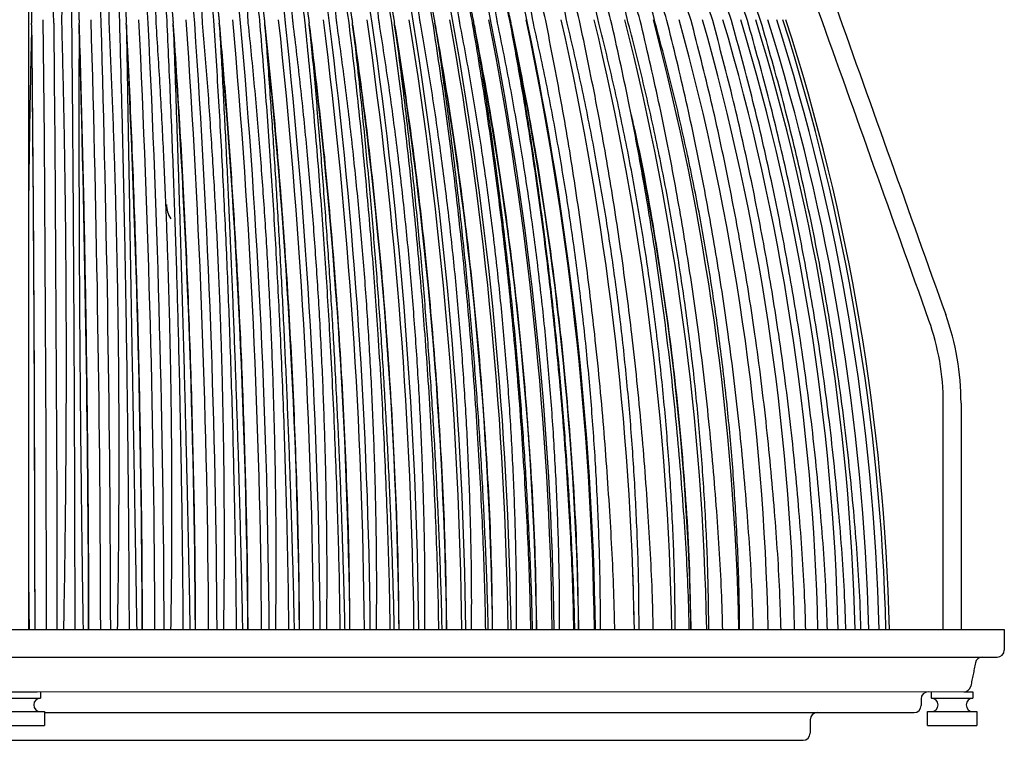
# Model space of a CAD drawing. Units: inches. Extents: x 0 to 412, y 0 to 496.
# Drawn here: x 327 to 336, y 119 to 125 of the extents above; entities that cross this region are included whole.
import ezdxf

# ---------------------------------------------------------------- set-up
doc = ezdxf.new("R2010")
doc.units = ezdxf.units.IN
doc.header["$MEASUREMENT"] = 0
for name, color, linetype in [('DOME', 2, 'Continuous'), ('FASTNER', 4, 'Continuous'), ('FITTINGS', 4, 'Continuous'), ('SPINNING', 3, 'Continuous')]:
    doc.layers.add(name, color=color, linetype=linetype)

# ---------------------------------------------------------------- blocks, each defined once
blk = doc.blocks.new('WP1-P4AH-18 [FRONT]')
at = {"color": 7, "linetype": 'Continuous', "lineweight": 15}
blk.add_arc((1024.5326, 247.3494), 27.4761, 1.01165, 2.57812, dxfattribs=at)
blk.add_open_spline([(1051.9806, 248.5916), (1051.9809, 248.5853)], degree=1, dxfattribs=at)
at = {"layer": 'DOME', "color": 7}
for p, q in [((1046.6739, 253.3331), (1046.6788, 252.8044)), ((1046.771, 253.3024), (1046.7759, 252.7764)), ((1050.8864, 253.3264), (1050.8823, 253.3264)), ((1046.5712, 253.2875), (1046.5761, 252.7627)), ((1046.5761, 252.7627), (1046.5805, 252.2337)), ((1046.6788, 252.8044), (1046.6833, 252.2713)), ((1046.7759, 252.7764), (1046.7803, 252.2461)), ((1046.5805, 252.2337), (1046.5845, 251.7007)), ((1046.6833, 252.2713), (1046.6873, 251.7343)), ((1046.7803, 252.2461), (1046.7843, 251.7119)), ((1046.5845, 251.7007), (1046.588, 251.1643)), ((1046.6873, 251.7343), (1046.6908, 251.1938)), ((1046.7843, 251.7119), (1046.7878, 251.1741)), ((1046.588, 251.1643), (1046.591, 250.6248)), ((1046.6908, 251.1938), (1046.6939, 250.6502)), ((1046.7878, 251.1741), (1046.7909, 250.6333)), ((1046.6939, 250.6502), (1046.6965, 250.104)), ((1046.7909, 250.6333), (1046.7935, 250.0899)), ((1046.591, 250.6248), (1046.5936, 250.0828)), ((1046.6965, 250.104), (1046.6987, 249.5555)), ((1046.5936, 250.0828), (1046.5957, 249.5385)), ((1046.7935, 250.0899), (1046.7956, 249.5442)), ((1046.5957, 249.5385), (1046.5973, 248.9925)), ((1046.6987, 249.5555), (1046.7003, 249.0053)), ((1046.7956, 249.5442), (1046.7972, 248.9968)), ((1046.5973, 248.9925), (1046.5985, 248.4452)), ((1046.7003, 249.0053), (1046.7015, 248.4538)), ((1046.7972, 248.9968), (1046.7984, 248.4481)), ((1046.5985, 248.4452), (1046.5992, 247.8971)), ((1046.7015, 248.4538), (1046.7022, 247.9013)), ((1046.7984, 248.4481), (1046.7991, 247.8985)), ((1046.5992, 247.8971), (1046.5993, 247.8345)), ((1046.7022, 247.9013), (1046.7023, 247.8345)), ((1046.7991, 247.8985), (1046.7992, 247.8345))]:
    blk.add_line(p, q, dxfattribs=at)
for centre, radius, start, end in [((796.5139, 250.9625), 250.268, 0.535707, 1.229495), ((965.2634, 250.9549), 81.9681, 1.641128, 3.76164), ((998.2784, 250.9399), 49.4, 2.74121, 6.26705), ((1012.4385, 250.9176), 35.6827, 3.83226, 8.72854), ((1020.3549, 250.8883), 28.2033, 4.91044, 11.13001), ((1025.4397, 250.8525), 23.5481, 5.97175, 13.45694), ((1028.9991, 250.8109), 20.4095, 7.01203, 15.69654), ((1031.6404, 250.764), 18.1786, 8.02704, 17.8379), ((1033.6842, 250.7126), 16.5331, 9.01239, 19.87214), ((1035.3154, 250.6574), 15.2867, 9.96374, 21.79222), ((1036.6477, 250.5995), 14.3242, 10.87683, 23.5929), ((1037.13, 250.3678), 14.2169, 11.91248, 19.56812), ((846.4011, 247.4126), 200.7934, 0.120376, 1.689628), ((847.5232, 247.4124), 199.7615, 0.121068, 1.689639), ((927.3302, 247.4116), 120.3535, 0.201314, 2.820127), ((928.0321, 247.4114), 119.7348, 0.202466, 2.820147), ((961.9319, 247.4101), 86.2362, 0.281949, 3.938341), ((962.4509, 247.4099), 85.7931, 0.283558, 3.938366), ((981.1958, 247.4081), 67.4499, 0.362143, 5.039451), ((981.6107, 247.4079), 67.1034, 0.364201, 5.039482), ((993.5067, 247.4058), 55.6082, 0.4417, 6.11878), ((993.8523, 247.4056), 55.3228, 0.44422, 6.1188), ((1002.074, 247.403), 47.4995, 0.52045, 7.17178), ((1002.3699, 247.4028), 47.2557, 0.5234, 7.17181), ((1008.3913, 247.3999), 41.6285, 0.59816, 8.19409), ((1008.6488, 247.3997), 41.4148, 0.60152, 8.19412), ((1013.2471, 247.3965), 37.2051, 0.67454, 9.18159), ((1013.4732, 247.3963), 37.0143, 0.67832, 9.18162), ((1017.0958, 247.3928), 33.7729, 0.74932, 10.13036), ((1017.2957, 247.3926), 33.5997, 0.75349, 10.13039), ((1020.2181, 247.3889), 31.0499, 0.82217, 11.03671), ((1020.3952, 247.3888), 30.8906, 0.8267, 11.03675), ((1022.7958, 247.3849), 28.8525, 0.89274, 11.89723), ((1022.9528, 247.3848), 28.7045, 0.89762, 11.89727), ((1024.9523, 247.3809), 27.0558, 0.96059, 12.7088), ((1026.7729, 247.3768), 25.5732, 1.02541, 13.46845), ((1028.3196, 247.3728), 24.3412, 1.08667, 14.17365), ((1029.6371, 247.369), 23.314, 1.14407, 14.82196), ((1030.7591, 247.3653), 22.4566, 1.19712, 15.41128), ((1031.7107, 247.3618), 21.7431, 1.24551, 15.93971), ((1032.5114, 247.3587), 21.1529, 1.28875, 16.40568), ((1033.1758, 247.3559), 20.6706, 1.32654, 16.80776), ((1033.715, 247.3535), 20.2842, 1.35858, 17.14476), ((1034.1376, 247.3516), 19.9848, 1.38458, 17.41572), ((1034.4499, 247.3501), 19.7654, 1.40431, 17.61987), ((1034.6563, 247.3491), 19.6213, 1.41757, 17.75668), ((1034.7596, 247.3485), 19.5495, 1.42432, 17.82568), ((847.2786, 247.4119), 199.8071, 0.121176, 1.685095), ((927.8079, 247.4109), 119.7615, 0.20264, 2.812566), ((962.2374, 247.4094), 85.8114, 0.283788, 3.927796), ((981.4048, 247.4075), 67.1171, 0.364479, 5.025971), ((993.653, 247.4051), 55.3339, 0.44456, 6.10241), ((1002.1774, 247.4024), 47.2646, 0.52376, 7.15263), ((1008.4631, 247.3993), 41.4223, 0.60193, 8.17224), ((1013.2947, 247.3959), 37.0205, 0.67875, 9.15714), ((1017.125, 247.3923), 33.6048, 0.7539, 10.10344), ((1020.2327, 247.3885), 30.895, 0.82712, 11.00744), ((1022.799, 247.3845), 28.7081, 0.89804, 11.86574), ((1028.2282, 247.3675), 24.2923, 1.10137, 12.1177), ((1048.0227, 251.6675), 0.2355, 180, 213.2621)]:
    blk.add_arc(centre, radius, start, end, dxfattribs=at)
for points, knots in [([(1046.8437, 253.3264), (1046.8471, 253.4157), (1046.8576, 253.6837), (1046.8698, 254.1235), (1046.8771, 254.6406), (1046.8758, 255.145), (1046.8665, 255.5933), (1046.8516, 255.9893), (1046.8386, 256.2183), (1046.8321, 256.3329)], [0, 0, 0, 0, 0.083494, 0.250527, 0.417561, 0.584593, 0.751627, 0.875714, 1, 1, 1, 1]), ([(1046.9346, 253.3264), (1046.9325, 253.5089), (1046.9281, 253.8836), (1046.9204, 254.4454), (1046.9111, 255.0534), (1046.9, 255.6985), (1046.8912, 256.1362), (1046.8867, 256.3571)], [0, 0, 0, 0, 0.171201, 0.35141, 0.539192, 0.767342, 1, 1, 1, 1]), ([(1047.2697, 253.3264), (1047.2713, 253.4157), (1047.2761, 253.6837), (1047.2776, 254.1235), (1047.2704, 254.6406), (1047.253, 255.145), (1047.2274, 255.5933), (1047.1968, 255.9893), (1047.1737, 256.2183), (1047.1621, 256.3329)], [0, 0, 0, 0, 0.0834944, 0.2505269, 0.4175605, 0.5845931, 0.7516274, 0.8757139, 1, 1, 1, 1]), ([(1047.365, 253.3264), (1047.3585, 253.5089), (1047.3451, 253.8836), (1047.3216, 254.4454), (1047.2931, 255.0534), (1047.2592, 255.6985), (1047.232, 256.1362), (1047.2182, 256.3571)], [0, 0, 0, 0, 0.1712, 0.35141, 0.539192, 0.767342, 1, 1, 1, 1]), ([(1047.6926, 253.3264), (1047.6923, 253.4157), (1047.6914, 253.6837), (1047.6821, 254.1235), (1047.6605, 254.6406), (1047.627, 255.145), (1047.5853, 255.5933), (1047.5391, 255.9893), (1047.5059, 256.2183), (1047.4893, 256.3329)], [0, 0, 0, 0, 0.083494, 0.250527, 0.417561, 0.584593, 0.751627, 0.875714, 1, 1, 1, 1]), ([(1047.7918, 253.3264), (1047.7809, 253.5089), (1047.7586, 253.8836), (1047.7194, 254.4454), (1047.6719, 255.0534), (1047.6152, 255.6985), (1047.5698, 256.1362), (1047.5468, 256.3571)], [0, 0, 0, 0, 0.171201, 0.35141, 0.539192, 0.767342, 1, 1, 1, 1]), ([(1048.1107, 253.3264), (1048.1084, 253.4157), (1048.1018, 253.6837), (1048.0819, 254.1235), (1048.0459, 254.6406), (1047.9965, 255.145), (1047.9388, 255.5933), (1047.8771, 255.9893), (1047.8341, 256.2183), (1047.8125, 256.3329)], [0, 0, 0, 0, 0.0834944, 0.2505269, 0.4175605, 0.5845931, 0.7516274, 0.8757139, 1, 1, 1, 1]), ([(1048.2134, 253.3264), (1048.1982, 253.5089), (1048.1671, 253.8836), (1048.1123, 254.4454), (1048.0458, 255.0534), (1047.9666, 255.6985), (1047.9032, 256.1362), (1047.8712, 256.3571)], [0, 0, 0, 0, 0.1712, 0.35141, 0.539192, 0.767342, 1, 1, 1, 1]), ([(1048.5222, 253.3264), (1048.5181, 253.4157), (1048.5058, 253.6837), (1048.4753, 254.1235), (1048.425, 254.6406), (1048.3599, 255.145), (1048.2865, 255.5933), (1048.2096, 255.9893), (1048.1568, 256.2183), (1048.1304, 256.3329)], [0, 0, 0, 0, 0.083494, 0.250527, 0.417561, 0.584593, 0.751627, 0.875714, 1, 1, 1, 1]), ([(1048.6281, 253.3264), (1048.6087, 253.5089), (1048.5688, 253.8836), (1048.4986, 254.4454), (1048.4136, 255.0534), (1048.3122, 255.6985), (1048.2309, 256.1362), (1048.1899, 256.3571)], [0, 0, 0, 0, 0.1712, 0.35141, 0.539192, 0.767342, 1, 1, 1, 1]), ([(1048.9256, 253.3264), (1048.9196, 253.4157), (1048.9017, 253.6837), (1048.8607, 254.1235), (1048.7964, 254.6406), (1048.7158, 255.145), (1048.6269, 255.5933), (1048.5352, 255.9893), (1048.4729, 256.2183), (1048.4417, 256.3329)], [0, 0, 0, 0, 0.083494, 0.250527, 0.417561, 0.584593, 0.751627, 0.875714, 1, 1, 1, 1]), ([(1049.0342, 253.3264), (1049.0106, 253.5089), (1048.9622, 253.8836), (1048.8769, 254.4454), (1048.7736, 255.0534), (1048.6504, 255.6985), (1048.5517, 256.1362), (1048.5019, 256.3571)], [0, 0, 0, 0, 0.1712, 0.35141, 0.539192, 0.767342, 1, 1, 1, 1]), ([(1049.3193, 253.3264), (1049.3115, 253.4157), (1049.2881, 253.6837), (1049.2367, 254.1235), (1049.1586, 254.6406), (1049.0628, 255.145), (1048.9589, 255.5933), (1048.8526, 255.9893), (1048.781, 256.2183), (1048.7452, 256.3329)], [0, 0, 0, 0, 0.083494, 0.250527, 0.417561, 0.584593, 0.751627, 0.875714, 1, 1, 1, 1]), ([(1049.4302, 253.3264), (1049.4026, 253.5089), (1049.3457, 253.8836), (1049.2457, 254.4454), (1049.1245, 255.0534), (1048.98, 255.6985), (1048.8642, 256.1362), (1048.8058, 256.3571)], [0, 0, 0, 0, 0.1712005, 0.35141, 0.5391922, 0.7673419, 1, 1, 1, 1]), ([(1049.7017, 253.3264), (1049.6921, 253.4157), (1049.6632, 253.6837), (1049.6017, 254.1235), (1049.5102, 254.6406), (1049.3996, 255.145), (1049.281, 255.5933), (1049.1605, 255.9893), (1049.08, 256.2183), (1049.0397, 256.3329)], [0, 0, 0, 0, 0.0834944, 0.2505269, 0.4175606, 0.5845931, 0.7516274, 0.8757139, 1, 1, 1, 1]), ([(1049.8145, 253.3264), (1049.7829, 253.5089), (1049.7179, 253.8836), (1049.6035, 254.4454), (1049.4649, 255.0534), (1049.2996, 255.6985), (1049.1673, 256.1362), (1049.1004, 256.3571)], [0, 0, 0, 0, 0.1712, 0.35141, 0.539192, 0.767342, 1, 1, 1, 1]), ([(1050.0714, 253.3264), (1050.06, 253.4157), (1050.0258, 253.6837), (1049.9543, 254.1235), (1049.8497, 254.6406), (1049.7248, 255.145), (1049.592, 255.5933), (1049.4579, 255.9893), (1049.3686, 256.2183), (1049.324, 256.3329)], [0, 0, 0, 0, 0.083494, 0.250527, 0.417561, 0.584593, 0.751627, 0.875714, 1, 1, 1, 1]), ([(1050.1856, 253.3264), (1050.1501, 253.5089), (1050.0772, 253.8836), (1049.9489, 254.4454), (1049.7935, 255.0534), (1049.6081, 255.6985), (1049.4597, 256.1362), (1049.3847, 256.3571)], [0, 0, 0, 0, 0.171201, 0.35141, 0.539192, 0.767342, 1, 1, 1, 1]), ([(1050.4268, 253.3264), (1050.4137, 253.4157), (1050.3742, 253.6837), (1050.2932, 254.1235), (1050.1759, 254.6406), (1050.0371, 255.145), (1049.8906, 255.5933), (1049.7434, 255.9893), (1049.6458, 256.2183), (1049.597, 256.3329)], [0, 0, 0, 0, 0.083494, 0.250527, 0.417561, 0.584593, 0.751627, 0.875714, 1, 1, 1, 1]), ([(1050.542, 253.3264), (1050.5028, 253.5089), (1050.4222, 253.8836), (1050.2806, 254.4454), (1050.1089, 255.0534), (1049.9042, 255.6985), (1049.7402, 256.1362), (1049.6574, 256.3571)], [0, 0, 0, 0, 0.171201, 0.35141, 0.539192, 0.767342, 1, 1, 1, 1]), ([(1050.7666, 253.3264), (1050.7518, 253.4157), (1050.7073, 253.6837), (1050.617, 254.1235), (1050.4874, 254.6406), (1050.3353, 255.145), (1050.1757, 255.5933), (1050.0159, 255.9893), (1049.9105, 256.2183), (1049.8577, 256.3329)], [0, 0, 0, 0, 0.083494, 0.250527, 0.417561, 0.584593, 0.751627, 0.875714, 1, 1, 1, 1]), ([(1050.8823, 253.3264), (1050.8395, 253.5089), (1050.7517, 253.8836), (1050.5972, 254.4454), (1050.4099, 255.0534), (1050.1867, 255.6985), (1050.0079, 256.1362), (1049.9176, 256.3571)], [0, 0, 0, 0, 0.171201, 0.35141, 0.539192, 0.767342, 1, 1, 1, 1]), ([(1051.0948, 253.3026), (1051.0729, 253.4157), (1051.0236, 253.6837), (1050.9243, 254.1235), (1050.7831, 254.6406), (1050.6182, 255.145), (1050.4461, 255.5933), (1050.2745, 255.9893), (1050.1615, 256.2183), (1050.105, 256.3329)], [0, 0, 0, 0, 0.083494, 0.250527, 0.417561, 0.584593, 0.751627, 0.875714, 1, 1, 1, 1]), ([(1051.2051, 253.3264), (1051.159, 253.5089), (1051.0642, 253.8836), (1050.8975, 254.4454), (1050.6954, 255.0534), (1050.4545, 255.6985), (1050.2615, 256.1362), (1050.1641, 256.3571)], [0, 0, 0, 0, 0.1712, 0.35141, 0.539192, 0.767342, 1, 1, 1, 1]), ([(1051.3996, 253.3026), (1051.3759, 253.4157), (1051.3219, 253.6837), (1051.2141, 254.1235), (1051.0617, 254.6406), (1050.8848, 255.145), (1050.7009, 255.5933), (1050.518, 255.9893), (1050.3979, 256.2183), (1050.3379, 256.3329)], [0, 0, 0, 0, 0.0834944, 0.2505269, 0.4175606, 0.5845931, 0.7516274, 0.8757139, 1, 1, 1, 1]), ([(1051.5093, 253.3264), (1051.4599, 253.5089), (1051.3586, 253.8836), (1051.1802, 254.4454), (1050.9642, 255.0534), (1050.7065, 255.6985), (1050.5002, 256.1362), (1050.396, 256.3571)], [0, 0, 0, 0, 0.1712, 0.35141, 0.539192, 0.767342, 1, 1, 1, 1]), ([(1051.685, 253.3026), (1051.6595, 253.4157), (1051.601, 253.6837), (1051.4851, 254.1235), (1051.3221, 254.6406), (1051.1339, 255.145), (1050.9389, 255.5933), (1050.7455, 255.9893), (1050.6189, 256.2183), (1050.5555, 256.3329)], [0, 0, 0, 0, 0.083494, 0.250527, 0.417561, 0.584593, 0.751627, 0.875714, 1, 1, 1, 1]), ([(1051.7935, 253.3264), (1051.7411, 253.5089), (1051.6336, 253.8836), (1051.4444, 254.4454), (1051.2152, 255.0534), (1050.9418, 255.6985), (1050.7229, 256.1362), (1050.6123, 256.3571)], [0, 0, 0, 0, 0.1712, 0.35141, 0.539192, 0.767342, 1, 1, 1, 1]), ([(1051.9498, 253.3026), (1051.9226, 253.4157), (1051.8599, 253.6837), (1051.7363, 254.1235), (1051.5634, 254.6406), (1051.3645, 255.145), (1051.1593, 255.5933), (1050.9561, 255.9893), (1050.8234, 256.2183), (1050.757, 256.3329)], [0, 0, 0, 0, 0.083494, 0.250527, 0.417561, 0.584593, 0.751627, 0.875714, 1, 1, 1, 1]), ([(1052.0567, 253.3264), (1052.0015, 253.5089), (1051.8882, 253.8836), (1051.6889, 254.4454), (1051.4474, 255.0534), (1051.1595, 255.6985), (1050.9288, 256.1362), (1050.8124, 256.3571)], [0, 0, 0, 0, 0.1712, 0.35141, 0.539192, 0.767342, 1, 1, 1, 1]), ([(1052.1929, 253.3026), (1052.1642, 253.4157), (1052.0975, 253.6837), (1051.9667, 254.1235), (1051.7846, 254.6406), (1051.5759, 255.145), (1051.3611, 255.5933), (1051.149, 255.9893), (1051.0107, 256.2183), (1050.9415, 256.3329)], [0, 0, 0, 0, 0.083494, 0.250527, 0.417561, 0.584593, 0.751627, 0.875714, 1, 1, 1, 1]), ([(1052.2978, 253.3264), (1052.2401, 253.5089), (1052.1215, 253.8836), (1051.9128, 254.4454), (1051.66, 255.0534), (1051.3586, 255.6985), (1051.1171, 256.1362), (1050.9952, 256.3571)], [0, 0, 0, 0, 0.1712005, 0.3514099, 0.5391922, 0.7673419, 1, 1, 1, 1]), ([(1052.5159, 253.3264), (1052.4558, 253.5089), (1052.3324, 253.8836), (1052.1152, 254.4454), (1051.8521, 255.0534), (1051.5384, 255.6985), (1051.287, 256.1362), (1051.1602, 256.3571)], [0, 0, 0, 0, 0.1712, 0.35141, 0.539192, 0.767342, 1, 1, 1, 1]), ([(1052.7101, 253.3264), (1052.6479, 253.5089), (1052.5201, 253.8836), (1052.2953, 254.4454), (1052.0229, 255.0534), (1051.6981, 255.6985), (1051.4379, 256.1362), (1051.3066, 256.3571)], [0, 0, 0, 0, 0.1712, 0.35141, 0.539192, 0.767342, 1, 1, 1, 1]), ([(1052.8797, 253.3264), (1052.8156, 253.5089), (1052.684, 253.8836), (1052.4524, 254.4454), (1052.1718, 255.0534), (1051.8372, 255.6985), (1051.5692, 256.1362), (1051.4339, 256.3571)], [0, 0, 0, 0, 0.1712, 0.35141, 0.539192, 0.767342, 1, 1, 1, 1]), ([(1053.0239, 253.3264), (1052.9583, 253.509), (1052.8235, 253.8837), (1052.585, 254.4449), (1052.347, 254.9579), (1052.1737, 255.2742), (1052.102, 255.4052)], [0, 0, 0, 0, 0.254774, 0.522955, 0.802405, 1, 1, 1, 1]), ([(1053.1423, 253.3264), (1053.0749, 253.5088), (1052.9365, 253.8831), (1052.7589, 254.3057), (1052.6435, 254.5423), (1052.6175, 254.5955)], [0, 0, 0, 0, 0.424092, 0.8705, 1, 1, 1, 1]), ([(1046.8616, 247.8345), (1046.864, 247.9684), (1046.87, 248.2908), (1046.8768, 248.801), (1046.8821, 249.3645), (1046.8848, 249.9263), (1046.885, 250.3927), (1046.8838, 250.7645), (1046.8818, 251.1353), (1046.8776, 251.5969), (1046.8696, 252.1586), (1046.8589, 252.7281), (1046.8492, 253.1111), (1046.8443, 253.3026)], [0, 0, 0, 0, 0.072223, 0.173876, 0.27553, 0.377183, 0.478837, 0.52966, 0.580482, 0.682137, 0.78379, 0.891843, 1, 1, 1, 1]), ([(1046.9632, 247.8345), (1046.9631, 247.917), (1046.9628, 248.2566), (1046.9614, 248.8647), (1046.9588, 249.6702), (1046.9553, 250.4461), (1046.9512, 251.1871), (1046.9465, 251.8875), (1046.9411, 252.6044), (1046.9368, 253.0835), (1046.9346, 253.3264)], [0, 0, 0, 0, 0.044346, 0.182416, 0.327354, 0.479208, 0.60338, 0.731694, 0.863986, 1, 1, 1, 1]), ([(1047.3463, 247.8345), (1047.3485, 247.9684), (1047.354, 248.2908), (1047.3586, 248.801), (1047.3608, 249.3645), (1047.3593, 249.9263), (1047.3551, 250.3927), (1047.35, 250.7645), (1047.3436, 251.1353), (1047.3333, 251.5969), (1047.3169, 252.1586), (1047.2966, 252.7281), (1047.2794, 253.1111), (1047.2709, 253.3026)], [0, 0, 0, 0, 0.0722227, 0.1738761, 0.2755303, 0.3771833, 0.4788369, 0.5296599, 0.5804825, 0.6821365, 0.7837898, 0.8918428, 1, 1, 1, 1]), ([(1047.4527, 247.8345), (1047.4524, 247.917), (1047.4514, 248.2566), (1047.447, 248.8647), (1047.439, 249.6702), (1047.4284, 250.4461), (1047.4158, 251.1871), (1047.4016, 251.8875), (1047.3849, 252.6044), (1047.3717, 253.0835), (1047.365, 253.3264)], [0, 0, 0, 0, 0.044346, 0.182416, 0.327354, 0.479208, 0.60338, 0.731694, 0.863986, 1, 1, 1, 1]), ([(1047.8275, 247.8345), (1047.8295, 247.9684), (1047.8344, 248.2908), (1047.8369, 248.801), (1047.8359, 249.3645), (1047.8302, 249.9263), (1047.8217, 250.3927), (1047.8126, 250.7645), (1047.8019, 251.1353), (1047.7856, 251.5969), (1047.7609, 252.1586), (1047.7311, 252.7281), (1047.7065, 253.1111), (1047.6942, 253.3026)], [0, 0, 0, 0, 0.072223, 0.173876, 0.27553, 0.377183, 0.478837, 0.52966, 0.580482, 0.682137, 0.78379, 0.891843, 1, 1, 1, 1]), ([(1047.9383, 247.8345), (1047.9378, 247.917), (1047.9361, 248.2566), (1047.9287, 248.8647), (1047.9154, 249.6702), (1047.8977, 250.4461), (1047.8766, 251.1871), (1047.853, 251.8875), (1047.8252, 252.6044), (1047.803, 253.0835), (1047.7918, 253.3264)], [0, 0, 0, 0, 0.044346, 0.182416, 0.327354, 0.479208, 0.60338, 0.731694, 0.863986, 1, 1, 1, 1]), ([(1048.3033, 247.8345), (1048.3051, 247.9684), (1048.3094, 248.2908), (1048.3098, 248.801), (1048.3056, 249.3645), (1048.2957, 249.9263), (1048.2829, 250.3927), (1048.2698, 250.7645), (1048.2549, 251.1353), (1048.2327, 251.5969), (1048.1997, 252.1586), (1048.1605, 252.7281), (1048.1287, 253.1111), (1048.1127, 253.3026)], [0, 0, 0, 0, 0.072223, 0.173876, 0.27553, 0.377183, 0.478837, 0.52966, 0.580482, 0.682137, 0.78379, 0.891843, 1, 1, 1, 1]), ([(1048.418, 247.8345), (1048.4174, 247.917), (1048.415, 248.2566), (1048.4047, 248.8647), (1048.3861, 249.6702), (1048.3613, 250.4461), (1048.3319, 251.1871), (1048.2989, 251.8875), (1048.26, 252.6044), (1048.2291, 253.0835), (1048.2134, 253.3264)], [0, 0, 0, 0, 0.044346, 0.182416, 0.327354, 0.479208, 0.60338, 0.731694, 0.863986, 1, 1, 1, 1]), ([(1048.7719, 247.8345), (1048.7734, 247.9684), (1048.7771, 248.2908), (1048.7755, 248.801), (1048.7681, 249.3645), (1048.754, 249.9263), (1048.737, 250.3927), (1048.72, 250.7645), (1048.7009, 251.1353), (1048.6728, 251.5969), (1048.6317, 252.1586), (1048.5833, 252.7281), (1048.5442, 253.1111), (1048.5247, 253.3026)], [0, 0, 0, 0, 0.072223, 0.173876, 0.27553, 0.377183, 0.478837, 0.52966, 0.580482, 0.682137, 0.78379, 0.891843, 1, 1, 1, 1]), ([(1048.89, 247.8345), (1048.8893, 247.917), (1048.8862, 248.2566), (1048.873, 248.8647), (1048.8492, 249.6702), (1048.8174, 250.4461), (1048.7798, 251.1871), (1048.7375, 251.8875), (1048.6877, 252.6044), (1048.6482, 253.0835), (1048.6281, 253.3264)], [0, 0, 0, 0, 0.044346, 0.182416, 0.327354, 0.479208, 0.60338, 0.731694, 0.863986, 1, 1, 1, 1]), ([(1049.2314, 247.8345), (1049.2327, 247.9684), (1049.2357, 248.2908), (1049.232, 248.801), (1049.2215, 249.3645), (1049.2033, 249.9263), (1049.182, 250.3927), (1049.1613, 250.7645), (1049.138, 251.1353), (1049.1042, 251.5969), (1049.0552, 252.1586), (1048.9977, 252.7281), (1048.9516, 253.1111), (1048.9286, 253.3026)], [0, 0, 0, 0, 0.072223, 0.173876, 0.27553, 0.377183, 0.478837, 0.52966, 0.580482, 0.682137, 0.78379, 0.891843, 1, 1, 1, 1]), ([(1049.3525, 247.8345), (1049.3516, 247.917), (1049.3479, 248.2566), (1049.3318, 248.8647), (1049.3029, 249.6702), (1049.2643, 250.4461), (1049.2185, 251.1871), (1049.1672, 251.8875), (1049.1067, 252.6044), (1049.0586, 253.0835), (1049.0342, 253.3264)], [0, 0, 0, 0, 0.044346, 0.182416, 0.327354, 0.479208, 0.60338, 0.731694, 0.863986, 1, 1, 1, 1]), ([(1049.68, 247.8345), (1049.681, 247.9684), (1049.6833, 248.2908), (1049.6775, 248.801), (1049.6639, 249.3645), (1049.6417, 249.9263), (1049.6164, 250.3927), (1049.5919, 250.7645), (1049.5646, 251.1353), (1049.5252, 251.5969), (1049.4684, 252.1586), (1049.402, 252.7281), (1049.3492, 253.1111), (1049.3227, 253.3026)], [0, 0, 0, 0, 0.072223, 0.173876, 0.27553, 0.377183, 0.478837, 0.52966, 0.580482, 0.682137, 0.78379, 0.891843, 1, 1, 1, 1]), ([(1049.8036, 247.8345), (1049.8025, 247.917), (1049.7981, 248.2566), (1049.7792, 248.8647), (1049.7454, 249.6702), (1049.7001, 250.4461), (1049.6464, 251.1871), (1049.5862, 251.8875), (1049.5152, 252.6044), (1049.4588, 253.0835), (1049.4302, 253.3264)], [0, 0, 0, 0, 0.044346, 0.182416, 0.327354, 0.479208, 0.60338, 0.731694, 0.863986, 1, 1, 1, 1]), ([(1050.1158, 247.8345), (1050.1165, 247.9684), (1050.1183, 248.2908), (1050.1104, 248.801), (1050.0938, 249.3645), (1050.0676, 249.9263), (1050.0383, 250.3927), (1050.0101, 250.7645), (1049.9789, 251.1353), (1049.9341, 251.5969), (1049.8697, 252.1586), (1049.7948, 252.7281), (1049.7353, 253.1111), (1049.7056, 253.3026)], [0, 0, 0, 0, 0.0722226, 0.1738761, 0.2755303, 0.3771833, 0.4788369, 0.5296599, 0.5804825, 0.6821365, 0.7837898, 0.8918428, 1, 1, 1, 1]), ([(1050.2414, 247.8345), (1050.2402, 247.917), (1050.2352, 248.2566), (1050.2136, 248.8647), (1050.1749, 249.6702), (1050.1231, 250.4461), (1050.0617, 251.1871), (1049.9928, 251.8875), (1049.9117, 252.6044), (1049.8472, 253.0835), (1049.8145, 253.3264)], [0, 0, 0, 0, 0.044346, 0.182416, 0.327354, 0.479208, 0.60338, 0.731694, 0.863986, 1, 1, 1, 1]), ([(1050.5373, 247.8345), (1050.5377, 247.9684), (1050.5388, 248.2908), (1050.5289, 248.801), (1050.5093, 249.3645), (1050.4793, 249.9263), (1050.4461, 250.3927), (1050.4144, 250.7645), (1050.3794, 251.1353), (1050.3293, 251.5969), (1050.2576, 252.1586), (1050.1745, 252.7281), (1050.1086, 253.1111), (1050.0756, 253.3026)], [0, 0, 0, 0, 0.072223, 0.173876, 0.27553, 0.377183, 0.478837, 0.52966, 0.580482, 0.682137, 0.78379, 0.891843, 1, 1, 1, 1]), ([(1050.6644, 247.8345), (1050.663, 247.917), (1050.6574, 248.2566), (1050.6332, 248.8647), (1050.5898, 249.6702), (1050.5317, 250.4461), (1050.4629, 251.1871), (1050.3856, 251.8875), (1050.2946, 252.6044), (1050.2223, 253.0835), (1050.1856, 253.3264)], [0, 0, 0, 0, 0.044346, 0.182416, 0.327354, 0.479208, 0.60338, 0.731694, 0.863986, 1, 1, 1, 1]), ([(1050.9427, 247.8345), (1050.9428, 247.9684), (1050.9432, 248.2908), (1050.9314, 248.801), (1050.9089, 249.3645), (1050.8752, 249.9263), (1050.8381, 250.3927), (1050.8031, 250.7645), (1050.7644, 251.1353), (1050.7093, 251.5969), (1050.6305, 252.1586), (1050.5395, 252.7281), (1050.4675, 253.1111), (1050.4315, 253.3026)], [0, 0, 0, 0, 0.072223, 0.173876, 0.27553, 0.377183, 0.478837, 0.52966, 0.580482, 0.682137, 0.78379, 0.891843, 1, 1, 1, 1]), ([(1051.0708, 247.8345), (1051.0693, 247.917), (1051.0631, 248.2566), (1051.0364, 248.8647), (1050.9884, 249.6702), (1050.9242, 250.4461), (1050.8482, 251.1871), (1050.7629, 251.8875), (1050.6624, 252.6044), (1050.5825, 253.0835), (1050.542, 253.3264)], [0, 0, 0, 0, 0.044346, 0.182416, 0.327354, 0.479208, 0.60338, 0.731694, 0.863986, 1, 1, 1, 1]), ([(1051.3304, 247.8345), (1051.3303, 247.9684), (1051.33, 248.2908), (1051.3162, 248.801), (1051.2909, 249.3645), (1051.2536, 249.9263), (1051.213, 250.3927), (1051.1746, 250.7645), (1051.1324, 251.1353), (1051.0725, 251.5969), (1050.987, 252.1586), (1050.8884, 252.7281), (1050.8105, 253.1111), (1050.7716, 253.3026)], [0, 0, 0, 0, 0.072223, 0.173876, 0.27553, 0.377183, 0.478837, 0.52966, 0.580482, 0.682137, 0.78379, 0.891843, 1, 1, 1, 1]), ([(1051.459, 247.8345), (1051.4574, 247.917), (1051.4506, 248.2566), (1051.4215, 248.8647), (1051.3691, 249.6702), (1051.2991, 250.4461), (1051.2163, 251.1871), (1051.1232, 251.8875), (1051.0136, 252.6044), (1050.9265, 253.0835), (1050.8823, 253.3264)], [0, 0, 0, 0, 0.044346, 0.182416, 0.327354, 0.479208, 0.60338, 0.731694, 0.863986, 1, 1, 1, 1]), ([(1051.6989, 247.8345), (1051.6985, 247.9684), (1051.6975, 248.2908), (1051.6819, 248.801), (1051.6539, 249.3645), (1051.6131, 249.9263), (1051.569, 250.3927), (1051.5276, 250.7645), (1051.482, 251.1353), (1051.4175, 251.5969), (1051.3257, 252.1586), (1051.2199, 252.7281), (1051.1365, 253.1111), (1051.0948, 253.3026)], [0, 0, 0, 0, 0.072223, 0.173876, 0.27553, 0.377183, 0.478837, 0.52966, 0.580482, 0.682137, 0.78379, 0.891843, 1, 1, 1, 1]), ([(1051.8275, 247.8345), (1051.8257, 247.917), (1051.8184, 248.2566), (1051.787, 248.8647), (1051.7305, 249.6702), (1051.655, 250.4461), (1051.5655, 251.1871), (1051.4651, 251.8875), (1051.3469, 252.6044), (1051.2528, 253.0835), (1051.2051, 253.3264)], [0, 0, 0, 0, 0.044346, 0.182416, 0.327354, 0.479208, 0.60338, 0.731694, 0.863986, 1, 1, 1, 1]), ([(1052.0467, 247.8345), (1052.046, 247.9684), (1052.0445, 248.2908), (1052.0269, 248.801), (1051.9963, 249.3645), (1051.9523, 249.9263), (1051.905, 250.3927), (1051.8606, 250.7645), (1051.8119, 251.1353), (1051.7429, 251.5969), (1051.6451, 252.1586), (1051.5325, 252.7281), (1051.4439, 253.1111), (1051.3996, 253.3026)], [0, 0, 0, 0, 0.072223, 0.173876, 0.27553, 0.377183, 0.478837, 0.52966, 0.580482, 0.682137, 0.78379, 0.891843, 1, 1, 1, 1]), ([(1052.1748, 247.8345), (1052.1729, 247.917), (1052.1651, 248.2566), (1052.1315, 248.8647), (1052.0711, 249.6702), (1051.9903, 250.4461), (1051.8947, 251.1871), (1051.7873, 251.8875), (1051.6608, 252.6044), (1051.5603, 253.0835), (1051.5093, 253.3264)], [0, 0, 0, 0, 0.044346, 0.182416, 0.327354, 0.479208, 0.60338, 0.731694, 0.863986, 1, 1, 1, 1]), ([(1052.3725, 247.8345), (1052.3716, 247.9684), (1052.3693, 248.2908), (1052.3501, 248.801), (1052.317, 249.3645), (1052.2699, 249.9263), (1052.2194, 250.3927), (1052.1722, 250.7645), (1052.1206, 251.1353), (1052.0476, 251.5969), (1051.9441, 252.1586), (1051.8252, 252.7281), (1051.7318, 253.1111), (1051.685, 253.3026)], [0, 0, 0, 0, 0.072223, 0.173876, 0.27553, 0.377183, 0.478837, 0.52966, 0.580482, 0.682137, 0.78379, 0.891843, 1, 1, 1, 1]), ([(1052.4996, 247.8345), (1052.4976, 247.917), (1052.4893, 248.2566), (1052.4536, 248.8647), (1052.3896, 249.6702), (1052.3039, 250.4461), (1052.2024, 251.1871), (1052.0884, 251.8875), (1051.9543, 252.6044), (1051.8476, 253.0835), (1051.7935, 253.3264)], [0, 0, 0, 0, 0.044346, 0.182416, 0.327354, 0.479208, 0.60338, 0.731694, 0.863986, 1, 1, 1, 1]), ([(1052.675, 247.8345), (1052.6738, 247.9684), (1052.6709, 248.2908), (1052.65, 248.801), (1052.6145, 249.3645), (1052.5645, 249.9263), (1052.5111, 250.3927), (1052.4614, 250.7645), (1052.4069, 251.1353), (1052.3301, 251.5969), (1052.2215, 252.1586), (1052.0967, 252.7281), (1051.9988, 253.1111), (1051.9498, 253.3026)], [0, 0, 0, 0, 0.072223, 0.173876, 0.27553, 0.377183, 0.478837, 0.52966, 0.580482, 0.682137, 0.78379, 0.891843, 1, 1, 1, 1]), ([(1052.8006, 247.8345), (1052.7985, 247.917), (1052.7897, 248.2566), (1052.7522, 248.8647), (1052.6847, 249.6702), (1052.5944, 250.4461), (1052.4875, 251.1871), (1052.3674, 251.8875), (1052.2261, 252.6044), (1052.1137, 253.0835), (1052.0567, 253.3264)], [0, 0, 0, 0, 0.044346, 0.182416, 0.327354, 0.479208, 0.60338, 0.731694, 0.863986, 1, 1, 1, 1]), ([(1052.9529, 247.8345), (1052.9515, 247.9684), (1052.948, 248.2908), (1052.9254, 248.801), (1052.8878, 249.3645), (1052.835, 249.9263), (1052.779, 250.3927), (1052.7269, 250.7645), (1052.6699, 251.1353), (1052.5896, 251.5969), (1052.4761, 252.1586), (1052.346, 252.7281), (1052.244, 253.1111), (1052.1929, 253.3026)], [0, 0, 0, 0, 0.072223, 0.173876, 0.27553, 0.377183, 0.478837, 0.52966, 0.580482, 0.682137, 0.78379, 0.891843, 1, 1, 1, 1]), ([(1053.0766, 247.8345), (1053.0743, 247.917), (1053.0652, 248.2566), (1053.0259, 248.8647), (1052.9552, 249.6702), (1052.8607, 250.4461), (1052.7488, 251.1871), (1052.6231, 251.8875), (1052.4751, 252.6044), (1052.3575, 253.0835), (1052.2978, 253.3264)], [0, 0, 0, 0, 0.044346, 0.182416, 0.327354, 0.479208, 0.60338, 0.731694, 0.863986, 1, 1, 1, 1]), ([(1053.3264, 247.8345), (1053.3241, 247.917), (1053.3146, 248.2566), (1053.2736, 248.8647), (1053.2001, 249.6702), (1053.1017, 250.4461), (1052.9853, 251.1871), (1052.8544, 251.8875), (1052.7005, 252.6044), (1052.578, 253.0835), (1052.5159, 253.3264)], [0, 0, 0, 0, 0.044346, 0.182416, 0.327354, 0.479208, 0.60338, 0.731694, 0.863986, 1, 1, 1, 1]), ([(1053.5492, 247.8345), (1053.5468, 247.917), (1053.537, 248.2566), (1053.4946, 248.8647), (1053.4185, 249.6702), (1053.3166, 250.4461), (1053.196, 251.1871), (1053.0606, 251.8875), (1052.9012, 252.6044), (1052.7744, 253.0835), (1052.7101, 253.3264)], [0, 0, 0, 0, 0.044346, 0.1824164, 0.327354, 0.4792079, 0.6033802, 0.7316943, 0.8639856, 1, 1, 1, 1]), ([(1053.744, 247.8345), (1053.7416, 247.917), (1053.7314, 248.2566), (1053.6877, 248.8647), (1053.6094, 249.6702), (1053.5044, 250.4461), (1053.3802, 251.1871), (1053.2407, 251.8875), (1053.0765, 252.6044), (1052.9459, 253.0835), (1052.8797, 253.3264)], [0, 0, 0, 0, 0.044346, 0.182416, 0.327354, 0.479208, 0.60338, 0.731694, 0.863986, 1, 1, 1, 1]), ([(1053.9101, 247.8345), (1053.9076, 247.917), (1053.8972, 248.2566), (1053.8524, 248.8647), (1053.772, 249.6702), (1053.6645, 250.4461), (1053.5371, 251.1871), (1053.3941, 251.8875), (1053.2257, 252.6044), (1053.0918, 253.0835), (1053.0239, 253.3264)], [0, 0, 0, 0, 0.044346, 0.182416, 0.327354, 0.479208, 0.60338, 0.731694, 0.863986, 1, 1, 1, 1]), ([(1054.0468, 247.8345), (1054.0442, 247.917), (1054.0336, 248.2566), (1053.9879, 248.8647), (1053.9059, 249.6702), (1053.7961, 250.4461), (1053.6661, 251.1871), (1053.5201, 251.8875), (1053.3483, 252.6044), (1053.2116, 253.0835), (1053.1423, 253.3264)], [0, 0, 0, 0, 0.044346, 0.182416, 0.327354, 0.479208, 0.60338, 0.731694, 0.863986, 1, 1, 1, 1]), ([(1046.5712, 253.2859), (1046.5693, 253.2016), (1046.5632, 252.9376), (1046.5546, 252.4902), (1046.5475, 252.0535), (1046.5447, 251.7968), (1046.5439, 251.7241)], [0, 0, 0, 0, 0.163717, 0.512885, 0.862055, 1, 1, 1, 1]), ([(1046.5712, 253.2859), (1046.5742, 252.9691), (1046.58, 252.3354), (1046.5869, 251.3678), (1046.5925, 250.3828), (1046.5964, 249.3813), (1046.5987, 248.5281), (1046.599, 248.0116), (1046.5991, 247.8345)], [0, 0, 0, 0, 0.179039, 0.358196, 0.537235, 0.720663, 0.904217, 1, 1, 1, 1]), ([(1046.9993, 253.2859), (1046.999, 253.2016), (1046.9982, 252.9376), (1046.9977, 252.4903), (1046.998, 251.9426), (1046.9996, 251.391), (1047.0023, 250.8359), (1047.0062, 250.2778), (1047.0111, 249.7173), (1047.0161, 249.2485), (1047.0206, 248.8727), (1047.0256, 248.4781), (1047.0303, 248.1319), (1047.0344, 247.8797), (1047.0351, 247.8345)], [0, 0, 0, 0, 0.047812, 0.149784, 0.251756, 0.353729, 0.455701, 0.557673, 0.659645, 0.761617, 0.812599, 0.863581, 0.975542, 1, 1, 1, 1]), ([(1046.9993, 253.2859), (1047.0082, 252.9691), (1047.0262, 252.3354), (1047.0474, 251.3678), (1047.0644, 250.3828), (1047.0765, 249.3813), (1047.0834, 248.5281), (1047.0842, 248.0116), (1047.0846, 247.8345)], [0, 0, 0, 0, 0.1790395, 0.3581964, 0.5372354, 0.7206633, 0.9042171, 1, 1, 1, 1]), ([(1047.4252, 253.2859), (1047.4266, 253.2016), (1047.4311, 252.9376), (1047.4387, 252.4903), (1047.448, 251.9426), (1047.4574, 251.391), (1047.467, 250.8359), (1047.4767, 250.2778), (1047.4865, 249.7173), (1047.4946, 249.2485), (1047.5011, 248.8727), (1047.5079, 248.4781), (1047.5138, 248.1319), (1047.518, 247.8797), (1047.5188, 247.8345)], [0, 0, 0, 0, 0.047812, 0.149784, 0.251756, 0.353729, 0.455701, 0.557673, 0.659645, 0.761617, 0.812599, 0.863581, 0.975542, 1, 1, 1, 1]), ([(1047.4252, 253.2859), (1047.4402, 252.9691), (1047.4702, 252.3354), (1047.5055, 251.3678), (1047.534, 250.3828), (1047.5541, 249.3813), (1047.5656, 248.5281), (1047.5671, 248.0116), (1047.5676, 247.8345)], [0, 0, 0, 0, 0.179039, 0.358196, 0.537235, 0.720663, 0.904217, 1, 1, 1, 1]), ([(1047.8473, 253.2859), (1047.8504, 253.2016), (1047.8601, 252.9376), (1047.8758, 252.4903), (1047.894, 251.9426), (1047.9113, 251.391), (1047.9278, 250.8359), (1047.9433, 250.2778), (1047.9579, 249.7173), (1047.9691, 249.2485), (1047.9776, 248.8727), (1047.986, 248.4781), (1047.9931, 248.1319), (1047.9975, 247.8797), (1047.9983, 247.8345)], [0, 0, 0, 0, 0.047812, 0.149784, 0.251756, 0.353729, 0.455701, 0.557673, 0.659645, 0.761617, 0.812599, 0.863581, 0.975542, 1, 1, 1, 1]), ([(1047.8473, 253.2859), (1047.8683, 252.9691), (1047.9102, 252.3354), (1047.9595, 251.3678), (1047.9993, 250.3828), (1048.0274, 249.3813), (1048.0435, 248.5281), (1048.0456, 248.0116), (1048.0463, 247.8345)], [0, 0, 0, 0, 0.179039, 0.358196, 0.537235, 0.720663, 0.904217, 1, 1, 1, 1]), ([(1048.264, 253.2859), (1048.2687, 253.2016), (1048.2837, 252.9376), (1048.3074, 252.4903), (1048.3344, 251.9426), (1048.3595, 251.391), (1048.3827, 250.8359), (1048.404, 250.2778), (1048.4233, 249.7173), (1048.4376, 249.2485), (1048.4481, 248.8727), (1048.4582, 248.4781), (1048.4664, 248.1319), (1048.471, 247.8797), (1048.4718, 247.8345)], [0, 0, 0, 0, 0.047812, 0.149784, 0.251756, 0.353729, 0.455701, 0.557673, 0.659645, 0.761617, 0.812599, 0.863581, 0.975542, 1, 1, 1, 1]), ([(1048.264, 253.2859), (1048.2825, 253.0709), (1048.3195, 252.6408), (1048.3672, 251.9863), (1048.4091, 251.3256), (1048.447, 250.6098), (1048.4794, 249.8399), (1048.5037, 249.0139), (1048.5171, 248.3448), (1048.5188, 247.9506), (1048.5193, 247.8345)], [0, 0, 0, 0, 0.121734, 0.243469, 0.365797, 0.488124, 0.63745, 0.786778, 0.937203, 1, 1, 1, 1]), ([(1048.6735, 253.2859), (1048.68, 253.2016), (1048.7, 252.9376), (1048.7317, 252.4903), (1048.7674, 251.9426), (1048.8002, 251.391), (1048.8301, 250.8359), (1048.8571, 250.2778), (1048.881, 249.7173), (1048.8984, 249.2485), (1048.9107, 248.8727), (1048.9224, 248.4781), (1048.9318, 248.1319), (1048.9365, 247.8797), (1048.9373, 247.8345)], [0, 0, 0, 0, 0.047812, 0.149784, 0.251756, 0.353729, 0.455701, 0.557673, 0.659645, 0.761617, 0.812599, 0.863581, 0.975542, 1, 1, 1, 1]), ([(1048.6735, 253.2859), (1048.7061, 252.9691), (1048.7713, 252.3354), (1048.8481, 251.3678), (1048.91, 250.3828), (1048.9537, 249.3813), (1048.9787, 248.5281), (1048.9819, 248.0116), (1048.983, 247.8345)], [0, 0, 0, 0, 0.179039, 0.358196, 0.537235, 0.720663, 0.904217, 1, 1, 1, 1]), ([(1049.0744, 253.2859), (1049.0824, 253.2016), (1049.1076, 252.9376), (1049.1471, 252.4903), (1049.1914, 251.9426), (1049.2317, 251.391), (1049.2682, 250.8359), (1049.3007, 250.2778), (1049.3292, 249.7173), (1049.3495, 249.2485), (1049.3637, 248.8727), (1049.377, 248.4781), (1049.3874, 248.1319), (1049.3922, 247.8797), (1049.3931, 247.8345)], [0, 0, 0, 0, 0.047812, 0.149784, 0.251756, 0.353729, 0.455701, 0.557673, 0.659645, 0.761617, 0.812599, 0.863581, 0.975542, 1, 1, 1, 1]), ([(1049.0744, 253.2859), (1049.1126, 252.9691), (1049.1891, 252.3354), (1049.2791, 251.3678), (1049.3518, 250.3828), (1049.4031, 249.3813), (1049.4323, 248.5281), (1049.4361, 248.0116), (1049.4374, 247.8345)], [0, 0, 0, 0, 0.179039, 0.358196, 0.537235, 0.720663, 0.904217, 1, 1, 1, 1]), ([(1049.4649, 253.2859), (1049.4746, 253.2016), (1049.5047, 252.9376), (1049.5518, 252.4903), (1049.6045, 251.9426), (1049.6523, 251.391), (1049.6952, 250.8359), (1049.7332, 250.2778), (1049.7661, 249.7173), (1049.7893, 249.2485), (1049.8053, 248.8727), (1049.82, 248.4781), (1049.8315, 248.1319), (1049.8364, 247.8797), (1049.8373, 247.8345)], [0, 0, 0, 0, 0.047812, 0.149784, 0.251756, 0.353729, 0.455701, 0.557673, 0.659645, 0.761617, 0.812599, 0.863581, 0.975542, 1, 1, 1, 1]), ([(1049.4649, 253.2859), (1049.5086, 252.9691), (1049.5961, 252.3354), (1049.6991, 251.3678), (1049.7821, 250.3828), (1049.8408, 249.3813), (1049.8742, 248.5281), (1049.8786, 248.0116), (1049.8801, 247.8345)], [0, 0, 0, 0, 0.179039, 0.358196, 0.537235, 0.720663, 0.904217, 1, 1, 1, 1]), ([(1049.8436, 253.2859), (1049.8548, 253.2016), (1049.8898, 252.9376), (1049.9444, 252.4903), (1050.0053, 251.9426), (1050.0603, 251.391), (1050.1095, 250.8359), (1050.1527, 250.2778), (1050.1899, 249.7173), (1050.2159, 249.2485), (1050.2336, 248.8727), (1050.2498, 248.4781), (1050.2624, 248.1319), (1050.2673, 247.8797), (1050.2682, 247.8345)], [0, 0, 0, 0, 0.047812, 0.149784, 0.251756, 0.353729, 0.455701, 0.557673, 0.659645, 0.761617, 0.812599, 0.863581, 0.975542, 1, 1, 1, 1]), ([(1049.8436, 253.2859), (1049.8927, 252.9691), (1049.9907, 252.3354), (1050.1062, 251.3678), (1050.1994, 250.3828), (1050.2652, 249.3813), (1050.3027, 248.5281), (1050.3076, 248.0116), (1050.3092, 247.8345)], [0, 0, 0, 0, 0.179039, 0.358196, 0.537235, 0.720663, 0.904217, 1, 1, 1, 1]), ([(1050.209, 253.2859), (1050.2217, 253.2016), (1050.2613, 252.9376), (1050.3233, 252.4903), (1050.3921, 251.9426), (1050.4541, 251.391), (1050.5093, 250.8359), (1050.5577, 250.2778), (1050.5991, 249.7173), (1050.6277, 249.2485), (1050.6471, 248.8727), (1050.6647, 248.4781), (1050.6782, 248.1319), (1050.6832, 247.8797), (1050.6841, 247.8345)], [0, 0, 0, 0, 0.047812, 0.149784, 0.251756, 0.353729, 0.455701, 0.557673, 0.659645, 0.761617, 0.812599, 0.863581, 0.975542, 1, 1, 1, 1]), ([(1050.209, 253.2859), (1050.2631, 252.9691), (1050.3714, 252.3354), (1050.499, 251.3678), (1050.6019, 250.3828), (1050.6745, 249.3813), (1050.716, 248.5281), (1050.7214, 248.0116), (1050.7232, 247.8345)], [0, 0, 0, 0, 0.179039, 0.358196, 0.537235, 0.720663, 0.904217, 1, 1, 1, 1]), ([(1050.5596, 253.2859), (1050.5737, 253.2016), (1050.6179, 252.9376), (1050.6869, 252.4903), (1050.7634, 251.9426), (1050.8321, 251.391), (1050.8932, 250.8359), (1050.9465, 250.2778), (1050.9919, 249.7173), (1051.0231, 249.2485), (1051.0441, 248.8727), (1051.063, 248.4781), (1051.0774, 248.1319), (1051.0824, 247.8797), (1051.0834, 247.8345)], [0, 0, 0, 0, 0.047812, 0.149784, 0.251756, 0.353729, 0.455701, 0.557673, 0.659645, 0.761617, 0.812599, 0.863581, 0.975542, 1, 1, 1, 1]), ([(1050.5596, 253.2859), (1050.6186, 252.9691), (1050.7367, 252.3354), (1050.8759, 251.3678), (1050.9881, 250.3828), (1051.0673, 249.3813), (1051.1125, 248.5281), (1051.1184, 248.0116), (1051.1204, 247.8345)], [0, 0, 0, 0, 0.1790395, 0.3581964, 0.5372354, 0.7206633, 0.9042171, 1, 1, 1, 1]), ([(1050.894, 253.2859), (1050.9095, 253.2016), (1050.9581, 252.9376), (1051.0338, 252.4903), (1051.1177, 251.9426), (1051.193, 251.391), (1051.2596, 250.8359), (1051.3176, 250.2778), (1051.3668, 249.7173), (1051.4005, 249.2485), (1051.423, 248.8727), (1051.4432, 248.4781), (1051.4584, 248.1319), (1051.4634, 247.8797), (1051.4644, 247.8345)], [0, 0, 0, 0, 0.047812, 0.149784, 0.251756, 0.353729, 0.455701, 0.557673, 0.659645, 0.761617, 0.812599, 0.863581, 0.975542, 1, 1, 1, 1]), ([(1050.894, 253.2859), (1050.9577, 252.9691), (1051.0852, 252.3354), (1051.2353, 251.3678), (1051.3564, 250.3828), (1051.4419, 249.3813), (1051.4907, 248.5281), (1051.497, 248.0116), (1051.4992, 247.8345)], [0, 0, 0, 0, 0.179039, 0.358196, 0.537235, 0.720663, 0.904217, 1, 1, 1, 1]), ([(1051.9734, 252.4814), (1051.9849, 252.4319), (1052.0708, 252.0647), (1052.1936, 251.3671), (1052.3407, 250.383), (1052.4422, 249.3812), (1052.5007, 248.5281), (1052.5082, 248.0116), (1052.5108, 247.8345)], [0, 0, 0, 0, 0.032889, 0.24394, 0.454852, 0.670935, 0.887165, 1, 1, 1, 1])]:
    blk.add_open_spline(points, degree=3, knots=knots, dxfattribs=at)
for points in [[(1046.57, 253.4041), (1046.5715, 253.3264)], [(1046.9957, 253.4041), (1046.9988, 253.3264)], [(1047.4192, 253.4041), (1047.4239, 253.3264)], [(1047.8389, 253.4041), (1047.8453, 253.3264)], [(1048.2533, 253.4041), (1048.2612, 253.3264)], [(1048.6605, 253.4041), (1048.67, 253.3264)], [(1049.0591, 253.4041), (1049.0701, 253.3264)], [(1049.4475, 253.4041), (1049.46, 253.3264)], [(1049.8241, 253.4041), (1049.838, 253.3264)], [(1050.1874, 253.4041), (1050.2064, 253.3025)], [(1050.536, 253.4041), (1050.5567, 253.3025)], [(1050.8685, 253.4041), (1050.8864, 253.3264)], [(1046.5712, 253.2875), (1046.5713, 253.3025)], [(1046.5715, 253.3264), (1046.5713, 253.3025)], [(1046.8443, 253.3026), (1046.8437, 253.3264)], [(1046.9988, 253.3264), (1046.999, 253.3025)], [(1046.9992, 253.2875), (1046.999, 253.3025)], [(1047.2709, 253.3026), (1047.2697, 253.3264)], [(1047.4239, 253.3264), (1047.4247, 253.3025)], [(1047.4251, 253.2875), (1047.4247, 253.3025)], [(1047.6942, 253.3026), (1047.6926, 253.3264)], [(1047.8453, 253.3264), (1047.8465, 253.3025)], [(1047.8472, 253.2875), (1047.8465, 253.3025)], [(1048.1127, 253.3026), (1048.1107, 253.3264)], [(1048.2612, 253.3264), (1048.2628, 253.3025)], [(1048.2639, 253.2875), (1048.2628, 253.3025)], [(1048.5247, 253.3026), (1048.5222, 253.3264)], [(1048.67, 253.3264), (1048.6721, 253.3025)], [(1048.6734, 253.2875), (1048.6721, 253.3025)], [(1048.9286, 253.3026), (1048.9256, 253.3264)], [(1049.0701, 253.3264), (1049.0726, 253.3025)], [(1049.0742, 253.2875), (1049.0726, 253.3025)], [(1049.3227, 253.3026), (1049.3193, 253.3264)], [(1049.46, 253.3264), (1049.4629, 253.3025)], [(1049.4647, 253.2875), (1049.4629, 253.3025)], [(1049.7056, 253.3026), (1049.7017, 253.3264)], [(1049.838, 253.3264), (1049.8413, 253.3025)], [(1049.8434, 253.2875), (1049.8413, 253.3025)], [(1050.0756, 253.3026), (1050.0714, 253.3264)], [(1050.2087, 253.2875), (1050.2064, 253.3025)], [(1050.4315, 253.3026), (1050.4268, 253.3264)], [(1050.5593, 253.2875), (1050.5567, 253.3025)], [(1050.7716, 253.3026), (1050.7666, 253.3264)], [(1050.8864, 253.3264), (1050.8909, 253.3025)], [(1050.8937, 253.2875), (1050.8909, 253.3025)], [(1046.5712, 253.2859), (1046.5712, 253.2875)], [(1046.9993, 253.2859), (1046.9992, 253.2875)], [(1047.4252, 253.2859), (1047.4251, 253.2875)], [(1047.8473, 253.2859), (1047.8472, 253.2875)], [(1048.264, 253.2859), (1048.2639, 253.2875)], [(1048.6735, 253.2859), (1048.6734, 253.2875)], [(1049.0744, 253.2859), (1049.0742, 253.2875)], [(1049.4649, 253.2859), (1049.4647, 253.2875)], [(1049.8436, 253.2859), (1049.8434, 253.2875)], [(1050.209, 253.2859), (1050.2087, 253.2875)], [(1050.5596, 253.2859), (1050.5593, 253.2875)], [(1050.894, 253.2859), (1050.8937, 253.2875)]]:
    blk.add_open_spline(points, degree=1, dxfattribs=at)
at = {"layer": 'FASTNER', "color": 7}
blk.add_line((1046.5439, 250.6466), (1046.5439, 249.8763), dxfattribs=at)
for radius in [2.3735, 2.2135]:
    blk.add_arc((1052.5751, 249.8763), radius, 0, 19.62448, dxfattribs=at)
for points in [[(1046.5439, 261.7716), (1046.5439, 250.6466)], [(1054.66, 250.6197), (1050.6932, 261.7447)], [(1050.844, 261.7985), (1054.8107, 250.6735)], [(1046.5439, 249.8763), (1046.5439, 247.8345)], [(1054.7886, 247.8345), (1054.7886, 249.8763)], [(1054.9486, 249.8763), (1054.9486, 247.8345)]]:
    blk.add_open_spline(points, degree=1, dxfattribs=at)
blk.add_open_spline([(1046.5439, 248.2662), (1046.5448, 248.1676), (1046.5462, 248.0237), (1046.5485, 247.8797), (1046.5492, 247.8345)], degree=3, knots=[0, 0, 0, 0, 0.68599, 1, 1, 1, 1], dxfattribs=at)
at = {"layer": 'FITTINGS', "color": 7}
for p, q in [((1046.3077, 247.272), (1046.62, 247.272)), ((1054.9739, 247.272), (1055.0561, 247.272)), ((1046.2764, 247.214), (1046.6514, 247.214)), ((1054.6811, 247.214), (1055.0561, 247.214)), ((1046.2414, 247.093), (1046.6864, 247.093)), ((1054.6461, 247.093), (1055.0911, 247.093)), ((1046.2414, 246.967), (1046.6864, 246.967)), ((1054.6461, 246.967), (1055.0911, 246.967))]:
    blk.add_line(p, q, dxfattribs=at)
for centre, start, end in [((1046.6514, 247.1535), 90, 270), ((1054.6811, 247.1535), 270, 90), ((1055.0561, 247.1535), 90, 270)]:
    blk.add_arc(centre, 0.0605, start, end, dxfattribs=at)
for points in [[(1046.6514, 247.272), (1046.6514, 247.214)], [(1054.6811, 247.214), (1054.6811, 247.272)], [(1055.0561, 247.272), (1055.0561, 247.214)], [(1046.6864, 247.093), (1046.6864, 246.967)], [(1054.6461, 246.967), (1054.6461, 247.093)], [(1055.0911, 247.093), (1055.0911, 246.967)]]:
    blk.add_open_spline(points, degree=1, dxfattribs=at)
at = {"layer": 'SPINNING', "color": 7}
for p, q in [((1037.5889, 247.8345), (1055.3389, 247.8345)), ((1037.6529, 247.5845), (1055.2749, 247.5845)), ((1046.6864, 247.0845), (1054.5249, 247.0845)), ((1039.4029, 246.8345), (1053.5249, 246.8345))]:
    blk.add_line(p, q, dxfattribs=at)
at = {"layer": 'SPINNING', "color": 7, "lineweight": 15}
blk.add_line((1046.62, 247.272), (1054.9725, 247.272), dxfattribs=at)
at = {"layer": 'SPINNING', "color": 7}
for centre, start, end in [((1055.2749, 247.6485), 270, 0), ((1055.1413, 247.5205), 90, 168.69007), ((1054.6529, 247.208), 90, 180), ((1054.9739, 247.336), 270, 348.69007), ((1053.6529, 247.0205), 90, 180), ((1054.5249, 247.1485), 270, 0), ((1053.5249, 246.8985), 270, 0)]:
    blk.add_arc(centre, 0.064, start, end, dxfattribs=at)
for points in [[(1055.3389, 247.8345), (1055.3389, 247.6485)], [(1055.0786, 247.533), (1055.0366, 247.3234)], [(1054.5889, 247.208), (1054.5889, 247.1485)], [(1053.5889, 247.0205), (1053.5889, 246.8985)]]:
    blk.add_open_spline(points, degree=1, dxfattribs=at)

msp = doc.modelspace()

# ---------------------------------------------------------------- block references
msp.add_blockref('WP1-P4AH-18 [FRONT]', (-719.3194, -128.2244))

doc.saveas('drawing.dxf')
